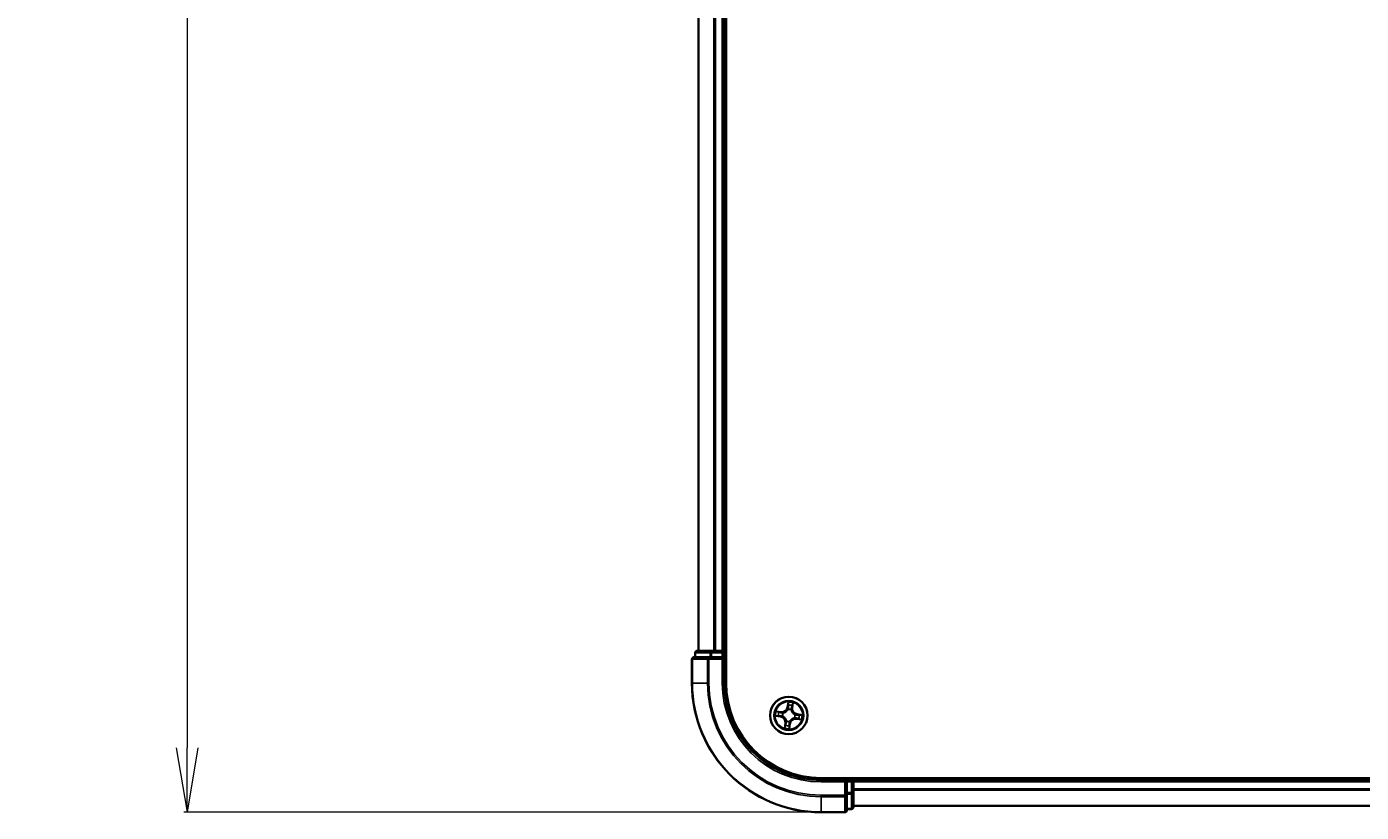
# Model space of a CAD drawing. Units: millimetres. Extents: x 7 to 10028, y 4 to 2252.
# Drawn here: x 1072 to 1279, y 1197 to 1319 of the extents above; entities that cross this region are included whole.
import ezdxf

# ---------------------------------------------------------------- set-up
doc = ezdxf.new("R2010")
doc.units = ezdxf.units.MM
doc.header["$LTSCALE"] = 0.5
doc.layers.get('Defpoints').update_dxf_attribs({"lineweight": 25})
for name, color, linetype, lineweight in [('Dimension (ISO)', 7, 'Continuous', 18), ('Visible (ISO)', 7, 'Continuous', 35), ('Visible Narrow (ISO)', 7, 'Continuous', 25)]:
    doc.layers.add(name, color=color, linetype=linetype, lineweight=lineweight)
doc.styles.add('Note Text (TK)', font='MS PGothic.ttf')
doc.dimstyles.new('Default - Method 1b (TK)', dxfattribs={"dimscale": 0.5, "dimtxt": 2.5, "dimasz": 2.5, "dimexe": 1, "dimexo": 1.5, "dimgap": 1, "dimtad": 1, "dimdsep": 46, "dimtxsty": 'Note Text (TK)', "dimblk": 'OPEN', "dimcen": 0.09, "dimdle": 5, "dimclrd": 100, "dimclre": 100, "dimclrt": 7, "dimadec": 1, "dimazin": 1, "dimtfac": 1, "dimtmove": 0, "dimatfit": 3, "dimldrblk": 'OPEN', "dimfxl": 1, "dimtolj": 1, "dimlwd": -1, "dimlwe": -1, "dimarcsym": 0})

# ---------------------------------------------------------------- blocks, each defined once
blk = doc.blocks.new('_Open')
at = {"color": 0, "linetype": 'ByBlock', "lineweight": -2}
for p, q in [((-1, 0.167), (0, 0)), ((-1, -0.167), (0, 0)), ((0, 0), (-1, 0))]:
    blk.add_line(p, q, dxfattribs=at)
blk = doc.blocks.new('*D34')
at = {"layer": 'Defpoints', "color": 0}
for p in [(1195.21, 1627.07), (1097.01, 1197.07), (1195.21, 1197.07)]:
    blk.add_point(p, dxfattribs=at)
at = {"layer": 'Dimension (ISO)', "color": 100}
for p, q in [((1194.46, 1627.07), (1096.51, 1627.07)), ((1097.01, 1617.07), (1097.01, 1207.07)), ((1194.46, 1197.07), (1096.51, 1197.07))]:
    blk.add_line(p, q, dxfattribs=at)
at = {"layer": 'Dimension (ISO)', "color": 100, "xscale": 10, "yscale": 10, "zscale": 10}
for p, rotation in [((1097.01, 1627.07), 90), ((1097.01, 1197.07), 270)]:
    blk.add_blockref('_Open', p, dxfattribs=dict(at, rotation=rotation))
at = {"layer": 'Dimension (ISO)', "color": 7, "insert": (1084.05, 1359.61), "char_height": 1.25, "attachment_point": 4, "rotation": 90, "style": 'Note Text (TK)'}
blk.add_mtext('\\A1;\\fMS PGothic|b0|i0;{\\H19.9200;430±0.8}', dxfattribs=at)

msp = doc.modelspace()

# ---------------------------------------------------------------- linework, layer by layer
at = {"layer": 'Visible (ISO)'}
for p, q in [((1180.5102, 1217.0695), (1180.5102, 1607.0695)), ((1176.2102, 1602.0695), (1176.2102, 1222.0695)), ((1180.2102, 1222.0695), (1180.2102, 1602.0695)), ((1178.2516, 1222.0695), (1176.0102, 1222.0695)), ((1178.6271, 1222.0695), (1178.2516, 1222.0695)), ((1178.8507, 1222.0695), (1178.6271, 1222.0695)), ((1179.9102, 1222.0695), (1178.8507, 1222.0695)), ((1180.2102, 1222.0695), (1179.9102, 1222.0695)), ((1180.5102, 1222.0695), (1180.2102, 1222.0695)), ((1175.2102, 1220.7695), (1175.2102, 1217.0695)), ((1177.8507, 1221.0695), (1175.5102, 1221.0695)), ((1175.7102, 1221.7695), (1175.7102, 1221.0695)), ((1178.2516, 1221.0695), (1177.8507, 1221.0695)), ((1178.2516, 1221.0695), (1179.9102, 1221.0695)), ((1179.9102, 1220.7695), (1180.2102, 1221.0695)), ((1180.2102, 1221.0695), (1179.9102, 1221.0695)), ((1180.2102, 1221.0695), (1180.2102, 1221.7695)), ((1180.2102, 1217.0695), (1180.2102, 1221.0695)), ((1755.2102, 1202.3695), (1195.2102, 1202.3695)), ((1199.2102, 1202.0695), (1195.2102, 1202.0695)), ((1199.2102, 1202.0695), (1198.9102, 1201.7695)), ((1199.9102, 1202.0695), (1199.2102, 1202.0695)), ((1199.2102, 1201.7695), (1199.2102, 1202.0695)), ((1199.2102, 1201.7695), (1199.2102, 1200.1109)), ((1200.2102, 1202.0695), (1200.2102, 1202.3695)), ((1200.2102, 1201.7695), (1200.2102, 1202.0695)), ((1750.2102, 1202.0695), (1200.2102, 1202.0695)), ((1200.2102, 1200.71), (1200.2102, 1201.7695)), ((1199.2102, 1199.71), (1199.2102, 1200.1109)), ((1199.2102, 1197.3695), (1199.2102, 1199.71)), ((1200.2102, 1200.4864), (1200.2102, 1200.71)), ((1200.2102, 1200.1109), (1200.2102, 1200.4864)), ((1200.2102, 1197.8695), (1200.2102, 1200.1109)), ((1195.2102, 1197.0695), (1198.9102, 1197.0695)), ((1199.2102, 1197.5695), (1199.9102, 1197.5695)), ((1200.2102, 1198.0695), (1750.2102, 1198.0695))]:
    msp.add_line(p, q, dxfattribs=at)
msp.add_circle((1190.2102, 1212.0695), 2.9, dxfattribs=at)
for centre, radius, start, end in [((1176.0102, 1221.7695), 0.3, 90, 180), ((1179.9102, 1221.7695), 0.3, 0, 90), ((1175.5102, 1220.7695), 0.3, 90, 180), ((1195.2102, 1217.0695), 20, 180, 270), ((1195.2102, 1217.0695), 15, 180, 270), ((1195.2102, 1217.0695), 14.7, 180, 270), ((1199.9102, 1201.7695), 0.3, 0, 90), ((1198.9102, 1197.3695), 0.3, 270, 0), ((1199.9102, 1197.8695), 0.3, 270, 0)]:
    msp.add_arc(centre, radius, start, end, dxfattribs=at)
at = {"layer": 'Visible Narrow (ISO)'}
for p, q in [((1176.2797, 1222.0695), (1176.2797, 1602.0695)), ((1178.6203, 1602.0695), (1178.6203, 1222.0695)), ((1178.8507, 1222.0695), (1178.8507, 1602.0695)), ((1179.9102, 1602.0695), (1179.9102, 1222.0695)), ((1178.2516, 1221.7695), (1178.2516, 1222.0695)), ((1179.9102, 1221.7695), (1179.9102, 1222.0695)), ((1175.2797, 1220.7695), (1175.2102, 1220.7695)), ((1175.2797, 1220.7695), (1177.6203, 1220.7695)), ((1175.2797, 1217.0695), (1175.2797, 1220.7695)), ((1175.7797, 1221.7695), (1175.7102, 1221.7695)), ((1175.7797, 1221.7695), (1178.0211, 1221.7695)), ((1175.7797, 1221.0695), (1175.7797, 1221.7695)), ((1177.8507, 1220.7695), (1177.6203, 1220.7695)), ((1177.6203, 1220.7695), (1177.6203, 1217.0695)), ((1177.8507, 1220.7695), (1177.8507, 1221.0695)), ((1177.8507, 1220.7695), (1179.9102, 1220.7695)), ((1177.8507, 1217.0695), (1177.8507, 1220.7695)), ((1178.2516, 1221.7695), (1178.0211, 1221.7695)), ((1178.0211, 1221.7695), (1178.0211, 1221.0695)), ((1178.2516, 1221.7695), (1179.9102, 1221.7695)), ((1178.2516, 1221.0695), (1178.2516, 1221.7695)), ((1180.2102, 1221.7695), (1179.9102, 1221.7695)), ((1179.9102, 1221.7695), (1179.9102, 1221.0695)), ((1179.9102, 1220.7695), (1179.9102, 1217.0695)), ((1180.2102, 1221.7695), (1180.5102, 1221.7695)), ((1175.2797, 1217.0695), (1175.2102, 1217.0695)), ((1177.6203, 1217.0695), (1175.2797, 1217.0695)), ((1177.6203, 1217.0695), (1177.8507, 1217.0695)), ((1179.9102, 1217.0695), (1180.2102, 1217.0695)), ((1190.1035, 1214.1268), (1189.9822, 1213.3567)), ((1190.0314, 1213.3489), (1190.1077, 1213.8331)), ((1190.7924, 1213.7374), (1190.733, 1213.2509)), ((1190.7825, 1213.2448), (1190.8769, 1214.0187)), ((1188.1529, 1211.9629), (1188.923, 1211.8415)), ((1189.0349, 1212.6418), (1188.261, 1212.7362)), ((1188.9308, 1211.8907), (1188.4467, 1211.967)), ((1188.5424, 1212.6517), (1189.0289, 1212.5924)), ((1188.9308, 1211.8907), (1188.923, 1211.8415)), ((1188.9308, 1211.8907), (1188.9421, 1211.9624)), ((1189.0289, 1212.5924), (1189.0201, 1212.5202)), ((1189.0289, 1212.5924), (1189.0349, 1212.6418)), ((1189.2694, 1211.9576), (1189.2482, 1211.9551)), ((1189.3165, 1212.4434), (1189.3361, 1212.4352)), ((1190.0314, 1213.3489), (1189.9822, 1213.3567)), ((1190.0314, 1213.3489), (1190.1031, 1213.3376)), ((1190.0983, 1213.0104), (1190.0958, 1213.0316)), ((1190.5841, 1212.9633), (1190.5758, 1212.9436)), ((1190.733, 1213.2509), (1190.6609, 1213.2597)), ((1190.733, 1213.2509), (1190.7825, 1213.2448)), ((1191.104, 1211.6957), (1191.0843, 1211.7039)), ((1191.1511, 1212.1815), (1191.1722, 1212.184)), ((1191.3915, 1211.5467), (1191.3855, 1211.4973)), ((1191.3855, 1211.4973), (1192.1594, 1211.4028)), ((1191.3915, 1211.5467), (1191.4003, 1211.6188)), ((1191.8781, 1211.4873), (1191.3915, 1211.5467)), ((1191.4896, 1212.2484), (1191.4783, 1212.1766)), ((1191.4896, 1212.2484), (1191.4974, 1212.2976)), ((1191.4896, 1212.2484), (1191.9738, 1212.1721)), ((1192.2675, 1212.1762), (1191.4974, 1212.2976)), ((1189.6379, 1210.8942), (1189.5435, 1210.1203)), ((1189.628, 1210.4017), (1189.6874, 1210.8882)), ((1189.6874, 1210.8882), (1189.6379, 1210.8942)), ((1189.6874, 1210.8882), (1189.7595, 1210.8794)), ((1189.8364, 1211.1758), (1189.8446, 1211.1954)), ((1190.3891, 1210.7901), (1190.3128, 1210.306)), ((1190.3169, 1210.0122), (1190.4383, 1210.7824)), ((1190.3891, 1210.7901), (1190.3173, 1210.8014)), ((1190.3221, 1211.1287), (1190.3247, 1211.1075)), ((1190.3891, 1210.7901), (1190.4383, 1210.7824)), ((1195.2102, 1201.7695), (1195.2102, 1202.0695)), ((1195.2102, 1201.7695), (1198.9102, 1201.7695)), ((1198.9102, 1201.7695), (1198.9102, 1199.71)), ((1199.2102, 1201.7695), (1199.9102, 1201.7695)), ((1199.9102, 1202.3695), (1199.9102, 1202.0695)), ((1199.9102, 1201.7695), (1199.9102, 1202.0695)), ((1199.9102, 1201.7695), (1199.9102, 1200.1109)), ((1200.2102, 1201.7695), (1199.9102, 1201.7695)), ((1200.2102, 1201.7695), (1750.2102, 1201.7695)), ((1198.9102, 1199.71), (1195.2102, 1199.71)), ((1195.2102, 1199.4796), (1195.2102, 1199.71)), ((1195.2102, 1199.4796), (1198.9102, 1199.4796)), ((1195.2102, 1199.4796), (1195.2102, 1197.1391)), ((1199.2102, 1199.71), (1198.9102, 1199.71)), ((1198.9102, 1199.4796), (1198.9102, 1199.71)), ((1198.9102, 1199.4796), (1198.9102, 1197.1391)), ((1199.9102, 1200.1109), (1199.2102, 1200.1109)), ((1199.2102, 1199.8804), (1199.9102, 1199.8804)), ((1200.2102, 1200.1109), (1199.9102, 1200.1109)), ((1199.9102, 1199.8804), (1199.9102, 1200.1109)), ((1199.9102, 1199.8804), (1199.9102, 1197.6391)), ((1750.2102, 1200.71), (1200.2102, 1200.71)), ((1200.2102, 1200.4796), (1750.2102, 1200.4796)), ((1198.9102, 1197.1391), (1195.2102, 1197.1391)), ((1195.2102, 1197.1391), (1195.2102, 1197.0695)), ((1198.9102, 1197.0695), (1198.9102, 1197.1391)), ((1199.9102, 1197.6391), (1199.2102, 1197.6391)), ((1199.9102, 1197.5695), (1199.9102, 1197.6391)), ((1750.2102, 1198.1391), (1200.2102, 1198.1391))]:
    msp.add_line(p, q, dxfattribs=at)
for radius in [2.8677, 2.3092, 2.1415]:
    msp.add_circle((1190.2102, 1212.0695), radius, dxfattribs=at)
for centre, radius, start, end in [((1195.2102, 1217.0695), 19.9305, 180, 270), ((1195.2102, 1217.0695), 17.59, 180, 270), ((1195.2102, 1217.0695), 17.3595, 180, 270), ((1195.2102, 1217.0695), 15.3, 180, 270), ((1190.2102, 1212.0695), 2.0601, 71.117345, 92.968181), ((1190.2102, 1212.0695), 1.6122, 71.735242, 92.350284), ((1190.2102, 1212.0695), 2.0601, 161.117345, 182.968181), ((1190.2102, 1212.0695), 1.6122, 161.735242, 182.350284), ((1188.7901, 1210.9977), 0.8542, 353.042763, 81.042763), ((1188.7901, 1210.9977), 0.904, 353.042763, 81.042763), ((1189.1384, 1213.4897), 0.904, 263.042763, 351.042763), ((1189.1384, 1213.4897), 0.8542, 263.042763, 351.042763), ((1190.2102, 1212.0695), 0.9688, 157.300807, 186.784719), ((1190.2102, 1212.0695), 0.9475, 157.300807, 186.784719), ((1190.2102, 1212.0695), 0.9688, 67.300807, 96.784719), ((1190.2102, 1212.0695), 0.9475, 67.300807, 96.784719), ((1191.282, 1210.6494), 0.904, 83.042763, 171.042763), ((1191.282, 1210.6494), 0.8542, 83.042763, 171.042763), ((1191.6304, 1213.1414), 0.904, 173.042763, 261.042763), ((1191.6304, 1213.1414), 0.8542, 173.042763, 261.042763), ((1190.2102, 1212.0695), 0.9475, 337.300807, 6.784719), ((1190.2102, 1212.0695), 0.9688, 337.300807, 6.784719), ((1190.2102, 1212.0695), 1.6122, 341.735242, 2.350284), ((1190.2102, 1212.0695), 2.0601, 341.117345, 2.968181), ((1190.2102, 1212.0695), 2.0601, 251.117345, 272.968181), ((1190.2102, 1212.0695), 1.6122, 251.735242, 272.350284), ((1190.2102, 1212.0695), 0.9688, 247.300807, 276.784719), ((1190.2102, 1212.0695), 0.9475, 247.300807, 276.784719)]:
    msp.add_arc(centre, radius, start, end, dxfattribs=at)
for centre, major_axis, ratio, start_param, end_param in [((1176.0102, 1221.7695), (0, 0.3), 0.76822128, 0, 1.57079633), ((1178.2516, 1221.7695), (0, 0.3), 0.76822128, 0, 1.57079633), ((1175.5102, 1220.7695), (0, 0.3), 0.76822128, 0, 1.57079633), ((1177.8507, 1220.7695), (0, 0.3), 0.76822128, 0, 1.57079633), ((1190.1459, 1213.6356), (-0.05, -0.001), 0.89574018, 4.73044269, 6.08586581), ((1190.1569, 1213.8253), (-0.0498, 0.0049), 0.54850665, 4.7835784, 6.17876057), ((1190.7014, 1213.558), (0.0478, -0.0147), 0.89574018, 0.19731949, 1.55274262), ((1190.743, 1213.7434), (0.0492, -0.0089), 0.54850665, 0.10442473, 1.4996069), ((1188.4544, 1212.0162), (-0.0049, -0.0498), 0.54850665, 4.7835784, 6.17876057), ((1188.5363, 1212.6023), (0.0089, 0.0492), 0.54850665, 0.10442473, 1.4996069), ((1188.6441, 1212.0053), (0.001, -0.05), 0.89574018, 4.73044269, 6.08586581), ((1188.7218, 1212.5608), (0.0147, 0.0478), 0.89574018, 0.19731949, 1.55274262), ((1188.9499, 1212.0116), (0.001, -0.05), 0.89572054, 4.73483766, 6.08588361), ((1189.0141, 1212.4708), (0.0147, 0.0478), 0.89572054, 0.1973017, 1.54834765), ((1189.2927, 1211.9604), (-0.0158, -0.0474), 0.87684642, 5.10328313, 6.10089396), ((1189.2927, 1211.9604), (-0.0214, -0.0452), 0.41070123, 4.96449783, 6.18744952), ((1189.3578, 1212.4261), (-0.0022, 0.05), 0.87684641, 0.18229136, 1.17990219), ((1189.3578, 1212.4261), (-0.0082, 0.0493), 0.41070123, 0.09573579, 1.31868747), ((1190.1011, 1212.9871), (-0.0474, 0.0158), 0.87684642, 5.10328313, 6.10089396), ((1190.1011, 1212.9871), (-0.0452, 0.0214), 0.41070123, 4.96449783, 6.18744952), ((1190.1523, 1213.3299), (-0.05, -0.001), 0.89572054, 4.73483766, 6.08588361), ((1190.5668, 1212.922), (0.0493, 0.0082), 0.41070123, 0.09573579, 1.31868747), ((1190.5668, 1212.922), (0.05, 0.0022), 0.87684641, 0.18229136, 1.17990219), ((1190.6115, 1213.2657), (0.0478, -0.0147), 0.89572054, 0.1973017, 1.54834765), ((1191.0627, 1211.713), (0.0082, -0.0493), 0.41070123, 0.09573579, 1.31868747), ((1191.0627, 1211.713), (0.0022, -0.05), 0.87684641, 0.18229136, 1.17990219), ((1191.1278, 1212.1787), (0.0158, 0.0474), 0.87684642, 5.10328313, 6.10089396), ((1191.1278, 1212.1787), (0.0214, 0.0452), 0.41070123, 4.96449783, 6.18744952), ((1191.4064, 1211.6683), (-0.0147, -0.0478), 0.89572054, 0.1973017, 1.54834765), ((1191.4706, 1212.1274), (-0.001, 0.05), 0.89572054, 4.73483766, 6.08588361), ((1191.6986, 1211.5783), (-0.0147, -0.0478), 0.89574018, 0.19731949, 1.55274262), ((1191.7763, 1212.1338), (-0.001, 0.05), 0.89574018, 4.73044269, 6.08586581), ((1191.8841, 1211.5368), (-0.0089, -0.0492), 0.54850665, 0.10442473, 1.4996069), ((1191.966, 1212.1229), (0.0049, 0.0498), 0.54850665, 4.7835784, 6.17876057), ((1189.6775, 1210.3957), (-0.0492, 0.0089), 0.54850665, 0.10442473, 1.4996069), ((1189.719, 1210.5811), (-0.0478, 0.0147), 0.89574018, 0.19731949, 1.55274262), ((1189.8089, 1210.8734), (-0.0478, 0.0147), 0.89572054, 0.1973017, 1.54834765), ((1189.8536, 1211.2171), (-0.05, -0.0022), 0.87684641, 0.18229136, 1.17990219), ((1189.8536, 1211.2171), (-0.0493, -0.0082), 0.41070123, 0.09573579, 1.31868747), ((1190.2636, 1210.3137), (0.0498, -0.0049), 0.54850665, 4.7835784, 6.17876057), ((1190.2681, 1210.8092), (0.05, 0.001), 0.89572054, 4.73483766, 6.08588361), ((1190.2745, 1210.5035), (0.05, 0.001), 0.89574018, 4.73044269, 6.08586581), ((1190.3194, 1211.152), (0.0452, -0.0214), 0.41070123, 4.96449783, 6.18744952), ((1190.3194, 1211.152), (0.0474, -0.0158), 0.87684642, 5.10328313, 6.10089396), ((1198.9102, 1199.71), (0.3, 0), 0.76822128, 4.71238898, 6.28318531), ((1199.9102, 1200.1109), (0.3, 0), 0.76822128, 4.71238898, 6.28318531), ((1198.9102, 1197.3695), (0.3, 0), 0.76822128, 4.71238898, 6.28318531), ((1199.9102, 1197.8695), (0.3, 0), 0.76822128, 4.71238898, 6.28318531)]:
    msp.add_ellipse(centre, major_axis=major_axis, ratio=ratio, start_param=start_param, end_param=end_param, dxfattribs=at)
for points, knots in [([(1190.1077, 1213.8331), (1190.1037, 1213.7929), (1190.1007, 1213.7561), (1190.097, 1213.6921), (1190.0963, 1213.6648), (1190.0967, 1213.6434)], [0, 0, 0, 0, 0.014491423, 0.014491423, 0.0289828459, 0.0289828459, 0.0289828459, 0.0289828459]), ([(1190.0967, 1213.6434), (1190.0978, 1213.5924), (1190.0989, 1213.5415), (1190.101, 1213.4395), (1190.102, 1213.3886), (1190.1031, 1213.3376)], [0, 0, 0, 0, 0.0343899271, 0.0343899271, 0.0687798542, 0.0687798542, 0.0687798542, 0.0687798542]), ([(1190.156, 1213.8529), (1190.1577, 1213.8679), (1190.1578, 1213.8835), (1190.155, 1213.9252), (1190.1505, 1213.9517), (1190.1393, 1214.0025), (1190.1329, 1214.0266), (1190.1189, 1214.0762), (1190.1112, 1214.1016), (1190.1035, 1214.1268)], [0, 0, 0, 0, 0.0059340385, 0.0059340385, 0.0154285, 0.0154285, 0.0237449879, 0.0237449879, 0.0323943032, 0.0323943032, 0.0323943032, 0.0323943032]), ([(1190.1035, 1214.1268), (1190.1054, 1214.1), (1190.1072, 1214.073), (1190.1103, 1214.0201), (1190.1116, 1213.9943), (1190.1131, 1213.9401), (1190.1132, 1213.9116), (1190.1111, 1213.8665), (1190.1098, 1213.8495), (1190.1077, 1213.8331)], [-0.0323943032, -0.0323943032, -0.0323943032, -0.0323943032, -0.0237449879, -0.0237449879, -0.0154285, -0.0154285, -0.0059340385, -0.0059340385, 0, 0, 0, 0]), ([(1190.1441, 1213.6804), (1190.1437, 1213.6999), (1190.1446, 1213.7247), (1190.1487, 1213.7829), (1190.1518, 1213.8164), (1190.156, 1213.8529)], [-0.0289828459, -0.0289828459, -0.0289828459, -0.0289828459, -0.014491423, -0.014491423, 0, 0, 0, 0]), ([(1190.1503, 1213.3746), (1190.1492, 1213.4256), (1190.1482, 1213.4765), (1190.1462, 1213.5784), (1190.1451, 1213.6294), (1190.1441, 1213.6804)], [-0.0687798542, -0.0687798542, -0.0687798542, -0.0687798542, -0.0343899271, -0.0343899271, 0, 0, 0, 0]), ([(1190.7155, 1213.6005), (1190.7005, 1213.5518), (1190.6856, 1213.5031), (1190.6556, 1213.4056), (1190.6407, 1213.3569), (1190.6257, 1213.3082)], [-0.0687798542, -0.0687798542, -0.0687798542, -0.0687798542, -0.0343899271, -0.0343899271, 0, 0, 0, 0]), ([(1190.6609, 1213.2597), (1190.6759, 1213.3084), (1190.6909, 1213.3571), (1190.7209, 1213.4545), (1190.7359, 1213.5032), (1190.7509, 1213.5519)], [0, 0, 0, 0, 0.0343899271, 0.0343899271, 0.0687798542, 0.0687798542, 0.0687798542, 0.0687798542]), ([(1190.7513, 1213.7697), (1190.7454, 1213.7336), (1190.7393, 1213.7008), (1190.7272, 1213.6435), (1190.7212, 1213.6193), (1190.7155, 1213.6005)], [-0.0289828459, -0.0289828459, -0.0289828459, -0.0289828459, -0.0145850634, -0.0145850634, 0, 0, 0, 0]), ([(1190.7509, 1213.5519), (1190.7572, 1213.5726), (1190.7641, 1213.5992), (1190.7781, 1213.6619), (1190.7853, 1213.6979), (1190.7924, 1213.7374)], [0, 0, 0, 0, 0.0145850634, 0.0145850634, 0.0289828459, 0.0289828459, 0.0289828459, 0.0289828459]), ([(1190.8769, 1214.0187), (1190.8595, 1213.9917), (1190.842, 1213.9645), (1190.8044, 1213.9025), (1190.7852, 1213.8681), (1190.7618, 1213.8122), (1190.7548, 1213.7908), (1190.7513, 1213.7697)], [-0.0003383294, -0.0003383294, -0.0003383294, -0.0003383294, 0.0102009359, 0.0102009359, 0.0236501899, 0.0236501899, 0.0320559737, 0.0320559737, 0.0320559737, 0.0320559737]), ([(1190.7924, 1213.7374), (1190.7959, 1213.7605), (1190.8012, 1213.7844), (1190.8177, 1213.8472), (1190.8303, 1213.8862), (1190.8546, 1213.9568), (1190.8658, 1213.9879), (1190.8769, 1214.0187)], [-0.0320559737, -0.0320559737, -0.0320559737, -0.0320559737, -0.0236501899, -0.0236501899, -0.0102009359, -0.0102009359, 0.0003383294, 0.0003383294, 0.0003383294, 0.0003383294]), ([(1188.4268, 1212.0154), (1188.4119, 1212.0171), (1188.3962, 1212.0171), (1188.3545, 1212.0144), (1188.328, 1212.0098), (1188.2773, 1211.9986), (1188.2531, 1211.9923), (1188.2035, 1211.9782), (1188.1781, 1211.9705), (1188.1529, 1211.9629)], [0, 0, 0, 0, 0.0059340385, 0.0059340385, 0.0154285, 0.0154285, 0.0237449879, 0.0237449879, 0.0323943032, 0.0323943032, 0.0323943032, 0.0323943032]), ([(1188.1529, 1211.9629), (1188.1797, 1211.9647), (1188.2068, 1211.9666), (1188.2596, 1211.9696), (1188.2854, 1211.9709), (1188.3397, 1211.9724), (1188.3681, 1211.9725), (1188.4133, 1211.9704), (1188.4303, 1211.9691), (1188.4467, 1211.967)], [-0.0323943032, -0.0323943032, -0.0323943032, -0.0323943032, -0.0237449879, -0.0237449879, -0.0154285, -0.0154285, -0.0059340385, -0.0059340385, 0, 0, 0, 0]), ([(1188.5424, 1212.6517), (1188.5192, 1212.6552), (1188.4953, 1212.6605), (1188.4326, 1212.677), (1188.3935, 1212.6896), (1188.323, 1212.7139), (1188.2918, 1212.7251), (1188.261, 1212.7362)], [-0.0320559737, -0.0320559737, -0.0320559737, -0.0320559737, -0.0236501899, -0.0236501899, -0.0102009359, -0.0102009359, 0.0003383294, 0.0003383294, 0.0003383294, 0.0003383294]), ([(1188.261, 1212.7362), (1188.288, 1212.7189), (1188.3153, 1212.7013), (1188.3772, 1212.6638), (1188.4116, 1212.6445), (1188.4675, 1212.6211), (1188.489, 1212.6141), (1188.51, 1212.6106)], [-0.0003383294, -0.0003383294, -0.0003383294, -0.0003383294, 0.0102009359, 0.0102009359, 0.0236501899, 0.0236501899, 0.0320559737, 0.0320559737, 0.0320559737, 0.0320559737]), ([(1188.5994, 1212.0034), (1188.5799, 1212.0031), (1188.5551, 1212.0039), (1188.4968, 1212.008), (1188.4634, 1212.0112), (1188.4268, 1212.0154)], [-0.0289828459, -0.0289828459, -0.0289828459, -0.0289828459, -0.014491423, -0.014491423, 0, 0, 0, 0]), ([(1188.4467, 1211.967), (1188.4868, 1211.963), (1188.5236, 1211.96), (1188.5877, 1211.9563), (1188.6149, 1211.9556), (1188.6364, 1211.9561)], [0, 0, 0, 0, 0.014491423, 0.014491423, 0.0289828459, 0.0289828459, 0.0289828459, 0.0289828459]), ([(1188.51, 1212.6106), (1188.5461, 1212.6047), (1188.579, 1212.5986), (1188.6362, 1212.5865), (1188.6605, 1212.5805), (1188.6793, 1212.5748)], [-0.0289828459, -0.0289828459, -0.0289828459, -0.0289828459, -0.0145850634, -0.0145850634, 0, 0, 0, 0]), ([(1188.7278, 1212.6102), (1188.7072, 1212.6166), (1188.6806, 1212.6234), (1188.6178, 1212.6374), (1188.5819, 1212.6446), (1188.5424, 1212.6517)], [0, 0, 0, 0, 0.0145850634, 0.0145850634, 0.0289828459, 0.0289828459, 0.0289828459, 0.0289828459]), ([(1188.9051, 1212.0096), (1188.8542, 1212.0086), (1188.8032, 1212.0075), (1188.7013, 1212.0055), (1188.6503, 1212.0045), (1188.5994, 1212.0034)], [-0.0687798542, -0.0687798542, -0.0687798542, -0.0687798542, -0.0343899271, -0.0343899271, 0, 0, 0, 0]), ([(1188.6364, 1211.9561), (1188.6873, 1211.9571), (1188.7383, 1211.9582), (1188.8402, 1211.9603), (1188.8912, 1211.9614), (1188.9421, 1211.9624)], [0, 0, 0, 0, 0.0343899271, 0.0343899271, 0.0687798542, 0.0687798542, 0.0687798542, 0.0687798542]), ([(1188.6793, 1212.5748), (1188.728, 1212.5598), (1188.7767, 1212.5449), (1188.8741, 1212.515), (1188.9229, 1212.5), (1188.9716, 1212.4851)], [-0.0687798542, -0.0687798542, -0.0687798542, -0.0687798542, -0.0343899271, -0.0343899271, 0, 0, 0, 0]), ([(1189.0201, 1212.5202), (1188.9714, 1212.5352), (1188.9227, 1212.5502), (1188.8252, 1212.5802), (1188.7765, 1212.5952), (1188.7278, 1212.6102)], [0, 0, 0, 0, 0.0343899271, 0.0343899271, 0.0687798542, 0.0687798542, 0.0687798542, 0.0687798542]), ([(1189.2482, 1211.9551), (1189.2065, 1211.9698), (1189.1654, 1211.981), (1189.0509, 1212.0047), (1188.9779, 1212.011), (1188.9051, 1212.0096)], [-0.0764653604, -0.0764653604, -0.0764653604, -0.0764653604, -0.0491206273, -0.0491206273, 0, 0, 0, 0]), ([(1188.9421, 1211.9624), (1189.0115, 1211.9645), (1189.0811, 1211.9594), (1189.1905, 1211.9389), (1189.2298, 1211.9291), (1189.2696, 1211.9162)], [0, 0, 0, 0, 0.0491206273, 0.0491206273, 0.0764653604, 0.0764653604, 0.0764653604, 0.0764653604]), ([(1188.9716, 1212.4851), (1189.0412, 1212.4637), (1189.1131, 1212.4498), (1189.2297, 1212.4411), (1189.2723, 1212.4407), (1189.3165, 1212.4434)], [-0.0982412545, -0.0982412545, -0.0982412545, -0.0982412545, -0.0491206273, -0.0491206273, -0.0217758941, -0.0217758941, -0.0217758941, -0.0217758941]), ([(1189.3477, 1212.4749), (1189.3059, 1212.4734), (1189.2654, 1212.4747), (1189.1546, 1212.4851), (1189.0862, 1212.4993), (1189.0201, 1212.5202)], [0.0217758941, 0.0217758941, 0.0217758941, 0.0217758941, 0.0491206273, 0.0491206273, 0.0982412545, 0.0982412545, 0.0982412545, 0.0982412545]), ([(1189.8446, 1211.1954), (1189.8417, 1211.2119), (1189.8383, 1211.2284), (1189.8155, 1211.3285), (1189.7851, 1211.4126), (1189.7151, 1211.5463), (1189.6831, 1211.5969), (1189.6471, 1211.6446), (1189.6111, 1211.6923), (1189.5712, 1211.7369), (1189.4619, 1211.8409), (1189.3893, 1211.8931), (1189.2993, 1211.9426), (1189.2844, 1211.9503), (1189.2694, 1211.9576)], [-0.174866013, -0.174866013, -0.174866013, -0.174866013, -0.16940495, -0.16940495, -0.141674077, -0.141674077, -0.124342281, -0.124342281, -0.124342281, -0.107010485, -0.107010485, -0.079279611, -0.079279611, -0.073818549, -0.073818549, -0.073818549, -0.073818549]), ([(1189.2696, 1211.9162), (1189.2839, 1211.9095), (1189.2982, 1211.9024), (1189.3839, 1211.8568), (1189.4529, 1211.809), (1189.5557, 1211.7136), (1189.5929, 1211.6727), (1189.6261, 1211.6287), (1189.6593, 1211.5847), (1189.6885, 1211.5377), (1189.752, 1211.4127), (1189.7791, 1211.3333), (1189.7994, 1211.2383), (1189.8023, 1211.2227), (1189.8049, 1211.207)], [0.073818549, 0.073818549, 0.073818549, 0.073818549, 0.079279611, 0.079279611, 0.107010485, 0.107010485, 0.124342281, 0.124342281, 0.124342281, 0.141674077, 0.141674077, 0.16940495, 0.16940495, 0.174866013, 0.174866013, 0.174866013, 0.174866013]), ([(1189.3361, 1212.4352), (1189.3526, 1212.4381), (1189.369, 1212.4414), (1189.4692, 1212.4643), (1189.5533, 1212.4946), (1189.6869, 1212.5647), (1189.7375, 1212.5966), (1189.7852, 1212.6326), (1189.8329, 1212.6686), (1189.8775, 1212.7085), (1189.9815, 1212.8178), (1190.0338, 1212.8904), (1190.0832, 1212.9804), (1190.091, 1212.9954), (1190.0983, 1213.0104)], [-0.174866013, -0.174866013, -0.174866013, -0.174866013, -0.16940495, -0.16940495, -0.141674077, -0.141674077, -0.124342281, -0.124342281, -0.124342281, -0.107010485, -0.107010485, -0.079279611, -0.079279611, -0.073818549, -0.073818549, -0.073818549, -0.073818549]), ([(1190.0569, 1213.0101), (1190.0502, 1212.9958), (1190.043, 1212.9816), (1189.9975, 1212.8958), (1189.9496, 1212.8268), (1189.8543, 1212.724), (1189.8134, 1212.6869), (1189.7694, 1212.6537), (1189.7253, 1212.6204), (1189.6784, 1212.5913), (1189.5534, 1212.5278), (1189.4739, 1212.5006), (1189.379, 1212.4804), (1189.3633, 1212.4774), (1189.3477, 1212.4749)], [0.073818549, 0.073818549, 0.073818549, 0.073818549, 0.079279611, 0.079279611, 0.107010485, 0.107010485, 0.124342281, 0.124342281, 0.124342281, 0.141674077, 0.141674077, 0.16940495, 0.16940495, 0.174866013, 0.174866013, 0.174866013, 0.174866013]), ([(1190.1031, 1213.3376), (1190.1052, 1213.2683), (1190.1001, 1213.1986), (1190.0796, 1213.0893), (1190.0698, 1213.0499), (1190.0569, 1213.0101)], [0, 0, 0, 0, 0.0491206273, 0.0491206273, 0.0764653604, 0.0764653604, 0.0764653604, 0.0764653604]), ([(1190.0958, 1213.0316), (1190.1105, 1213.0732), (1190.1217, 1213.1144), (1190.1454, 1213.2289), (1190.1517, 1213.3018), (1190.1503, 1213.3746)], [-0.0764653604, -0.0764653604, -0.0764653604, -0.0764653604, -0.0491206273, -0.0491206273, 0, 0, 0, 0]), ([(1191.0843, 1211.7039), (1191.0679, 1211.701), (1191.0514, 1211.6977), (1190.9512, 1211.6748), (1190.8671, 1211.6444), (1190.7335, 1211.5744), (1190.6829, 1211.5424), (1190.6352, 1211.5064), (1190.5875, 1211.4704), (1190.5429, 1211.4306), (1190.4389, 1211.3212), (1190.3867, 1211.2487), (1190.3372, 1211.1586), (1190.3295, 1211.1437), (1190.3221, 1211.1287)], [-0.174866013, -0.174866013, -0.174866013, -0.174866013, -0.16940495, -0.16940495, -0.141674077, -0.141674077, -0.124342281, -0.124342281, -0.124342281, -0.107010485, -0.107010485, -0.079279611, -0.079279611, -0.073818549, -0.073818549, -0.073818549, -0.073818549]), ([(1190.3635, 1211.1289), (1190.3703, 1211.1433), (1190.3774, 1211.1575), (1190.4229, 1211.2433), (1190.4708, 1211.3122), (1190.5661, 1211.415), (1190.607, 1211.4522), (1190.6511, 1211.4854), (1190.6951, 1211.5186), (1190.742, 1211.5478), (1190.867, 1211.6113), (1190.9465, 1211.6384), (1191.0415, 1211.6587), (1191.0571, 1211.6616), (1191.0727, 1211.6642)], [0.073818549, 0.073818549, 0.073818549, 0.073818549, 0.079279611, 0.079279611, 0.107010485, 0.107010485, 0.124342281, 0.124342281, 0.124342281, 0.141674077, 0.141674077, 0.16940495, 0.16940495, 0.174866013, 0.174866013, 0.174866013, 0.174866013]), ([(1190.5758, 1212.9436), (1190.5788, 1212.9272), (1190.5821, 1212.9107), (1190.605, 1212.8106), (1190.6353, 1212.7264), (1190.7053, 1212.5928), (1190.7373, 1212.5422), (1190.7733, 1212.4945), (1190.8093, 1212.4468), (1190.8492, 1212.4022), (1190.9585, 1212.2982), (1191.0311, 1212.246), (1191.1211, 1212.1965), (1191.136, 1212.1888), (1191.1511, 1212.1815)], [-0.174866013, -0.174866013, -0.174866013, -0.174866013, -0.16940495, -0.16940495, -0.141674077, -0.141674077, -0.124342281, -0.124342281, -0.124342281, -0.107010485, -0.107010485, -0.079279611, -0.079279611, -0.073818549, -0.073818549, -0.073818549, -0.073818549]), ([(1190.6257, 1213.3082), (1190.6044, 1213.2386), (1190.5904, 1213.1667), (1190.5818, 1213.0501), (1190.5813, 1213.0074), (1190.5841, 1212.9633)], [-0.0982412545, -0.0982412545, -0.0982412545, -0.0982412545, -0.0491206273, -0.0491206273, -0.0217758941, -0.0217758941, -0.0217758941, -0.0217758941]), ([(1190.6156, 1212.932), (1190.6141, 1212.9739), (1190.6154, 1213.0144), (1190.6257, 1213.1252), (1190.6399, 1213.1935), (1190.6609, 1213.2597)], [0.0217758941, 0.0217758941, 0.0217758941, 0.0217758941, 0.0491206273, 0.0491206273, 0.0982412545, 0.0982412545, 0.0982412545, 0.0982412545]), ([(1191.1508, 1212.2229), (1191.1365, 1212.2296), (1191.1223, 1212.2367), (1191.0365, 1212.2822), (1190.9675, 1212.3301), (1190.8647, 1212.4255), (1190.8276, 1212.4664), (1190.7943, 1212.5104), (1190.7611, 1212.5544), (1190.732, 1212.6014), (1190.6685, 1212.7263), (1190.6413, 1212.8058), (1190.6211, 1212.9008), (1190.6181, 1212.9164), (1190.6156, 1212.932)], [0.073818549, 0.073818549, 0.073818549, 0.073818549, 0.079279611, 0.079279611, 0.107010485, 0.107010485, 0.124342281, 0.124342281, 0.124342281, 0.141674077, 0.141674077, 0.16940495, 0.16940495, 0.174866013, 0.174866013, 0.174866013, 0.174866013]), ([(1191.0727, 1211.6642), (1191.1145, 1211.6657), (1191.155, 1211.6643), (1191.2658, 1211.654), (1191.3342, 1211.6398), (1191.4003, 1211.6188)], [0.0217758941, 0.0217758941, 0.0217758941, 0.0217758941, 0.0491206273, 0.0491206273, 0.0982412545, 0.0982412545, 0.0982412545, 0.0982412545]), ([(1191.4488, 1211.654), (1191.3792, 1211.6754), (1191.3073, 1211.6893), (1191.1907, 1211.6979), (1191.1481, 1211.6984), (1191.104, 1211.6957)], [-0.0982412545, -0.0982412545, -0.0982412545, -0.0982412545, -0.0491206273, -0.0491206273, -0.0217758941, -0.0217758941, -0.0217758941, -0.0217758941]), ([(1191.4783, 1212.1766), (1191.409, 1212.1746), (1191.3393, 1212.1797), (1191.2299, 1212.2001), (1191.1906, 1212.2099), (1191.1508, 1212.2229)], [0, 0, 0, 0, 0.0491206273, 0.0491206273, 0.0764653604, 0.0764653604, 0.0764653604, 0.0764653604]), ([(1191.1722, 1212.184), (1191.2139, 1212.1693), (1191.255, 1212.158), (1191.3695, 1212.1344), (1191.4425, 1212.128), (1191.5153, 1212.1295)], [-0.0764653604, -0.0764653604, -0.0764653604, -0.0764653604, -0.0491206273, -0.0491206273, 0, 0, 0, 0]), ([(1191.4003, 1211.6188), (1191.4491, 1211.6038), (1191.4978, 1211.5888), (1191.5952, 1211.5588), (1191.6439, 1211.5439), (1191.6926, 1211.5289)], [0, 0, 0, 0, 0.0343899271, 0.0343899271, 0.0687798542, 0.0687798542, 0.0687798542, 0.0687798542]), ([(1191.7412, 1211.5643), (1191.6924, 1211.5792), (1191.6437, 1211.5942), (1191.5463, 1211.6241), (1191.4976, 1211.6391), (1191.4488, 1211.654)], [-0.0687798542, -0.0687798542, -0.0687798542, -0.0687798542, -0.0343899271, -0.0343899271, 0, 0, 0, 0]), ([(1191.784, 1212.183), (1191.7331, 1212.182), (1191.6821, 1212.1809), (1191.5802, 1212.1788), (1191.5293, 1212.1777), (1191.4783, 1212.1766)], [0, 0, 0, 0, 0.0343899271, 0.0343899271, 0.0687798542, 0.0687798542, 0.0687798542, 0.0687798542]), ([(1191.5153, 1212.1295), (1191.5663, 1212.1305), (1191.6172, 1212.1315), (1191.7191, 1212.1336), (1191.7701, 1212.1346), (1191.821, 1212.1357)], [-0.0687798542, -0.0687798542, -0.0687798542, -0.0687798542, -0.0343899271, -0.0343899271, 0, 0, 0, 0]), ([(1191.6926, 1211.5289), (1191.7133, 1211.5225), (1191.7399, 1211.5157), (1191.8026, 1211.5017), (1191.8386, 1211.4945), (1191.8781, 1211.4873)], [0, 0, 0, 0, 0.0145850634, 0.0145850634, 0.0289828459, 0.0289828459, 0.0289828459, 0.0289828459]), ([(1191.9104, 1211.5284), (1191.8743, 1211.5344), (1191.8415, 1211.5405), (1191.7842, 1211.5525), (1191.76, 1211.5585), (1191.7412, 1211.5643)], [-0.0289828459, -0.0289828459, -0.0289828459, -0.0289828459, -0.0145850634, -0.0145850634, 0, 0, 0, 0]), ([(1191.9738, 1212.1721), (1191.9336, 1212.1761), (1191.8968, 1212.1791), (1191.8328, 1212.1827), (1191.8055, 1212.1835), (1191.784, 1212.183)], [0, 0, 0, 0, 0.014491423, 0.014491423, 0.0289828459, 0.0289828459, 0.0289828459, 0.0289828459]), ([(1191.821, 1212.1357), (1191.8406, 1212.136), (1191.8653, 1212.1351), (1191.9236, 1212.1311), (1191.957, 1212.1279), (1191.9936, 1212.1237)], [-0.0289828459, -0.0289828459, -0.0289828459, -0.0289828459, -0.014491423, -0.014491423, 0, 0, 0, 0]), ([(1191.8781, 1211.4873), (1191.9012, 1211.4838), (1191.9251, 1211.4785), (1191.9878, 1211.4621), (1192.0269, 1211.4494), (1192.0974, 1211.4252), (1192.1286, 1211.414), (1192.1594, 1211.4028)], [-0.0320559737, -0.0320559737, -0.0320559737, -0.0320559737, -0.0236501899, -0.0236501899, -0.0102009359, -0.0102009359, 0.0003383294, 0.0003383294, 0.0003383294, 0.0003383294]), ([(1192.1594, 1211.4028), (1192.1324, 1211.4202), (1192.1052, 1211.4378), (1192.0432, 1211.4753), (1192.0088, 1211.4946), (1191.9529, 1211.5179), (1191.9314, 1211.5249), (1191.9104, 1211.5284)], [-0.0003383294, -0.0003383294, -0.0003383294, -0.0003383294, 0.0102009359, 0.0102009359, 0.0236501899, 0.0236501899, 0.0320559737, 0.0320559737, 0.0320559737, 0.0320559737]), ([(1192.2675, 1212.1762), (1192.2407, 1212.1744), (1192.2136, 1212.1725), (1192.1608, 1212.1694), (1192.135, 1212.1682), (1192.0807, 1212.1667), (1192.0523, 1212.1666), (1192.0071, 1212.1687), (1191.9902, 1212.17), (1191.9738, 1212.1721)], [-0.0323943032, -0.0323943032, -0.0323943032, -0.0323943032, -0.0237449879, -0.0237449879, -0.0154285, -0.0154285, -0.0059340385, -0.0059340385, 0, 0, 0, 0]), ([(1191.9936, 1212.1237), (1192.0086, 1212.122), (1192.0242, 1212.1219), (1192.0659, 1212.1247), (1192.0924, 1212.1292), (1192.1431, 1212.1404), (1192.1673, 1212.1468), (1192.2169, 1212.1609), (1192.2423, 1212.1686), (1192.2675, 1212.1762)], [0, 0, 0, 0, 0.0059340385, 0.0059340385, 0.0154285, 0.0154285, 0.0237449879, 0.0237449879, 0.0323943032, 0.0323943032, 0.0323943032, 0.0323943032]), ([(1189.628, 1210.4017), (1189.6245, 1210.3786), (1189.6192, 1210.3547), (1189.6027, 1210.2919), (1189.5901, 1210.2529), (1189.5659, 1210.1823), (1189.5546, 1210.1512), (1189.5435, 1210.1203)], [-0.0320559737, -0.0320559737, -0.0320559737, -0.0320559737, -0.0236501899, -0.0236501899, -0.0102009359, -0.0102009359, 0.0003383294, 0.0003383294, 0.0003383294, 0.0003383294]), ([(1189.5435, 1210.1203), (1189.5609, 1210.1473), (1189.5785, 1210.1746), (1189.616, 1210.2365), (1189.6352, 1210.2709), (1189.6586, 1210.3269), (1189.6656, 1210.3483), (1189.6691, 1210.3694)], [-0.0003383294, -0.0003383294, -0.0003383294, -0.0003383294, 0.0102009359, 0.0102009359, 0.0236501899, 0.0236501899, 0.0320559737, 0.0320559737, 0.0320559737, 0.0320559737]), ([(1189.6695, 1210.5872), (1189.6632, 1210.5665), (1189.6563, 1210.5399), (1189.6423, 1210.4772), (1189.6352, 1210.4412), (1189.628, 1210.4017)], [0, 0, 0, 0, 0.0145850634, 0.0145850634, 0.0289828459, 0.0289828459, 0.0289828459, 0.0289828459]), ([(1189.6691, 1210.3694), (1189.6751, 1210.4054), (1189.6811, 1210.4383), (1189.6932, 1210.4955), (1189.6992, 1210.5198), (1189.7049, 1210.5386)], [-0.0289828459, -0.0289828459, -0.0289828459, -0.0289828459, -0.0145850634, -0.0145850634, 0, 0, 0, 0]), ([(1189.7595, 1210.8794), (1189.7445, 1210.8307), (1189.7295, 1210.782), (1189.6995, 1210.6846), (1189.6845, 1210.6359), (1189.6695, 1210.5872)], [0, 0, 0, 0, 0.0343899271, 0.0343899271, 0.0687798542, 0.0687798542, 0.0687798542, 0.0687798542]), ([(1189.7049, 1210.5386), (1189.7199, 1210.5873), (1189.7349, 1210.636), (1189.7648, 1210.7335), (1189.7797, 1210.7822), (1189.7947, 1210.8309)], [-0.0687798542, -0.0687798542, -0.0687798542, -0.0687798542, -0.0343899271, -0.0343899271, 0, 0, 0, 0]), ([(1189.8049, 1211.207), (1189.8064, 1211.1652), (1189.805, 1211.1247), (1189.7947, 1211.0139), (1189.7805, 1210.9455), (1189.7595, 1210.8794)], [0.0217758941, 0.0217758941, 0.0217758941, 0.0217758941, 0.0491206273, 0.0491206273, 0.0982412545, 0.0982412545, 0.0982412545, 0.0982412545]), ([(1189.7947, 1210.8309), (1189.8161, 1210.9005), (1189.83, 1210.9724), (1189.8386, 1211.089), (1189.8391, 1211.1317), (1189.8364, 1211.1758)], [-0.0982412545, -0.0982412545, -0.0982412545, -0.0982412545, -0.0491206273, -0.0491206273, -0.0217758941, -0.0217758941, -0.0217758941, -0.0217758941]), ([(1190.2644, 1210.2862), (1190.2627, 1210.2712), (1190.2626, 1210.2556), (1190.2654, 1210.2138), (1190.2699, 1210.1873), (1190.2811, 1210.1366), (1190.2875, 1210.1124), (1190.3015, 1210.0629), (1190.3093, 1210.0374), (1190.3169, 1210.0122)], [0, 0, 0, 0, 0.0059340385, 0.0059340385, 0.0154285, 0.0154285, 0.0237449879, 0.0237449879, 0.0323943032, 0.0323943032, 0.0323943032, 0.0323943032]), ([(1190.2763, 1210.4587), (1190.2767, 1210.4392), (1190.2758, 1210.4144), (1190.2718, 1210.3562), (1190.2686, 1210.3227), (1190.2644, 1210.2862)], [-0.0289828459, -0.0289828459, -0.0289828459, -0.0289828459, -0.014491423, -0.014491423, 0, 0, 0, 0]), ([(1190.3247, 1211.1075), (1190.3099, 1211.0658), (1190.2987, 1211.0247), (1190.275, 1210.9102), (1190.2687, 1210.8372), (1190.2702, 1210.7645)], [-0.0764653604, -0.0764653604, -0.0764653604, -0.0764653604, -0.0491206273, -0.0491206273, 0, 0, 0, 0]), ([(1190.2702, 1210.7645), (1190.2712, 1210.7135), (1190.2722, 1210.6625), (1190.2743, 1210.5606), (1190.2753, 1210.5097), (1190.2763, 1210.4587)], [-0.0687798542, -0.0687798542, -0.0687798542, -0.0687798542, -0.0343899271, -0.0343899271, 0, 0, 0, 0]), ([(1190.3169, 1210.0122), (1190.315, 1210.0391), (1190.3132, 1210.0661), (1190.3101, 1210.119), (1190.3089, 1210.1447), (1190.3074, 1210.199), (1190.3073, 1210.2275), (1190.3093, 1210.2726), (1190.3107, 1210.2896), (1190.3128, 1210.306)], [-0.0323943032, -0.0323943032, -0.0323943032, -0.0323943032, -0.0237449879, -0.0237449879, -0.0154285, -0.0154285, -0.0059340385, -0.0059340385, 0, 0, 0, 0]), ([(1190.3128, 1210.306), (1190.3167, 1210.3462), (1190.3197, 1210.3829), (1190.3234, 1210.447), (1190.3241, 1210.4742), (1190.3237, 1210.4957)], [0, 0, 0, 0, 0.014491423, 0.014491423, 0.0289828459, 0.0289828459, 0.0289828459, 0.0289828459]), ([(1190.3173, 1210.8014), (1190.3153, 1210.8708), (1190.3204, 1210.9404), (1190.3408, 1211.0498), (1190.3506, 1211.0891), (1190.3635, 1211.1289)], [0, 0, 0, 0, 0.0491206273, 0.0491206273, 0.0764653604, 0.0764653604, 0.0764653604, 0.0764653604]), ([(1190.3237, 1210.4957), (1190.3226, 1210.5467), (1190.3216, 1210.5976), (1190.3194, 1210.6995), (1190.3184, 1210.7505), (1190.3173, 1210.8014)], [0, 0, 0, 0, 0.0343899271, 0.0343899271, 0.0687798542, 0.0687798542, 0.0687798542, 0.0687798542])]:
    msp.add_open_spline(points, degree=3, knots=knots, dxfattribs=at)

# ---------------------------------------------------------------- dimensions: what is measured, and where the dimension line sits
at = {"layer": 'Dimension (ISO)', "color": 100}
dim = msp.add_linear_dim(base=(1097.0114, 1197.0695), p1=(1195.2102, 1627.0695), p2=(1195.2102, 1197.0695), angle=90, text='\\fMS PGothic|b0|i0;{\\H19.9200;<>±0.8}', dimstyle='Default - Method 1b (TK)', override={"dimasz": 20, "dimgap": 6, "dimdec": 0, "dimtol": 0, "dimlim": 0, "dimtp": 0, "dimtm": 0, "dimtdec": 0, "dimtofl": 0, "dimatfit": 1}, dxfattribs=at)
dim.commit()
dim.dimension.update_dxf_attribs({"geometry": '*D34', "text_midpoint": (1097.0114, 1412.0695), "dimtype": 160})

doc.saveas('drawing.dxf')
